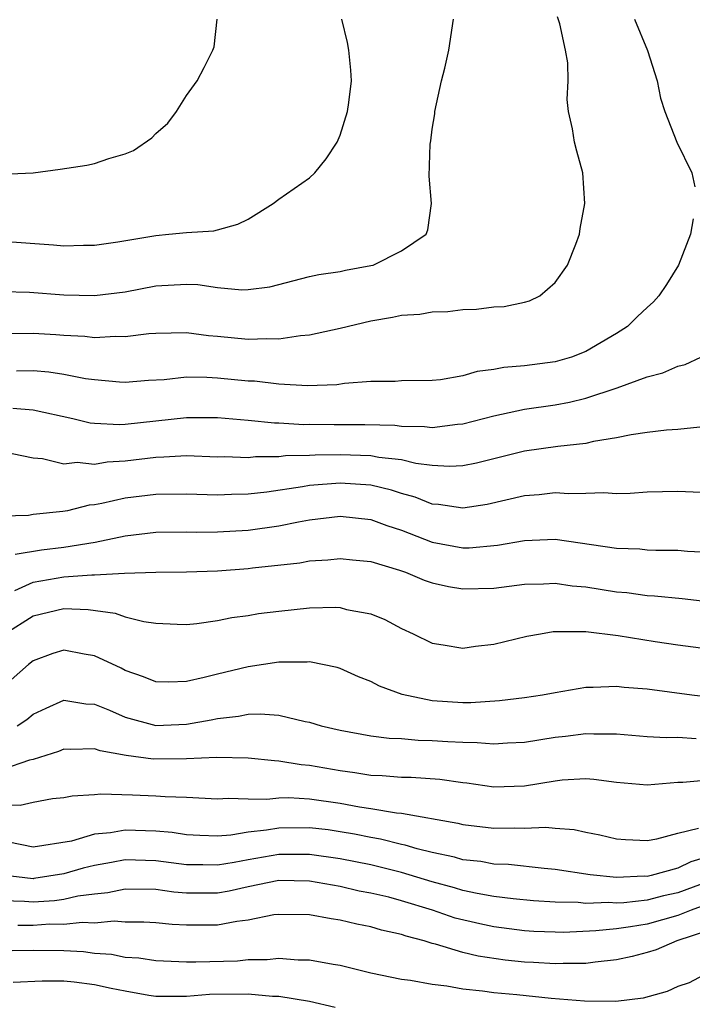
# Model space of a CAD drawing. Units: inches. Extents: x 2505000 to 2506568, y 1479000 to 1482000.
# Drawn here: x 2505140 to 2505184, y 1481085 to 1481149 of the extents above; entities that cross this region are included whole.
import ezdxf

# ---------------------------------------------------------------- set-up
doc = ezdxf.new("R2010")
doc.units = ezdxf.units.IN
doc.header["$MEASUREMENT"] = 0
doc.layers.add('LD25051479_2ft', color=220, linetype='Continuous')

msp = doc.modelspace()

# ---------------------------------------------------------------- linework, layer by layer
at = {"layer": 'LD25051479_2ft'}
for points, elevation in [([(2505139, 1481128.537), (2505141, 1481128.558), (2505142.475, 1481128.476), (2505143, 1481128.432), (2505144.367, 1481128.368), (2505145, 1481128.29), (2505146.364, 1481128.364), (2505147, 1481128.339), (2505148.536, 1481128.536), (2505149, 1481128.571), (2505151, 1481128.618), (2505152.417, 1481128.417), (2505153, 1481128.374), (2505155, 1481128.164), (2505156.221, 1481128.221), (2505157, 1481128.192), (2505158.411, 1481128.411), (2505159, 1481128.449), (2505161, 1481128.882), (2505163, 1481129.37), (2505164.402, 1481129.598), (2505165, 1481129.738), (2505166.189, 1481129.811), (2505167, 1481129.944), (2505168.02, 1481129.98), (2505169, 1481130.101), (2505169.871, 1481130.129), (2505171, 1481130.272), (2505171.69, 1481130.31), (2505173, 1481130.585), (2505173.33, 1481130.67), (2505174.013, 1481131), (2505175, 1481131.871), (2505175.818, 1481133), (2505176.355, 1481134.354), (2505176.589, 1481135), (2505176.628, 1481135.372), (2505176.933, 1481137), (2505176.8, 1481139), (2505176.41, 1481140.41), (2505176.272, 1481141), (2505176.141, 1481141.859), (2505175.884, 1481143), (2505175.789, 1481143.789), (2505175.853, 1481145), (2505175.83, 1481146.17), (2505175.672, 1481147), (2505175.306, 1481148.694), (2505175.164, 1481149.164)], 8674), ([(2505139, 1481138.916), (2505141, 1481139), (2505142.768, 1481139.232), (2505144.5, 1481139.5), (2505145, 1481139.603), (2505145.94, 1481139.94), (2505147, 1481140.237), (2505147.547, 1481140.453), (2505148.726, 1481141.273), (2505149, 1481141.566), (2505149.765, 1481142.235), (2505150.349, 1481143), (2505151, 1481144.033), (2505151.682, 1481145), (2505152.138, 1481145.861), (2505152.714, 1481147), (2505152.785, 1481147.215), (2505152.984, 1481149)], 8668), ([(2505139, 1481131.277), (2505140.764, 1481131.236), (2505143, 1481131.064), (2505145, 1481131.009), (2505147, 1481131.267), (2505149, 1481131.654), (2505151, 1481131.766), (2505151.724, 1481131.724), (2505153, 1481131.542), (2505154.606, 1481131.394), (2505155, 1481131.405), (2505156.411, 1481131.589), (2505159, 1481132.246), (2505159.616, 1481132.384), (2505161, 1481132.572), (2505161.339, 1481132.661), (2505163, 1481132.962), (2505163.141, 1481133), (2505165, 1481133.923), (2505166.596, 1481135), (2505166.706, 1481135.294), (2505166.948, 1481137), (2505166.79, 1481138.79), (2505166.86, 1481140.86), (2505166.909, 1481141.091), (2505167, 1481141.85), (2505167.163, 1481142.837), (2505167.171, 1481143), (2505167.607, 1481145), (2505167.829, 1481145.829), (2505168.09, 1481147), (2505168.382, 1481149)], 8672), ([(2505139, 1481134.549), (2505142.322, 1481134.322), (2505143, 1481134.254), (2505144.292, 1481134.292), (2505145, 1481134.289), (2505146.517, 1481134.517), (2505149, 1481134.933), (2505149.848, 1481135), (2505151, 1481135.126), (2505152.763, 1481135.237), (2505153, 1481135.289), (2505154.339, 1481135.661), (2505155, 1481135.981), (2505156.646, 1481137), (2505157, 1481137.283), (2505159, 1481138.681), (2505159.357, 1481139), (2505160.084, 1481139.916), (2505160.805, 1481141), (2505161, 1481141.449), (2505161.487, 1481143), (2505161.575, 1481143.575), (2505161.748, 1481145), (2505161.698, 1481145.698), (2505161.569, 1481147), (2505161.483, 1481147.483), (2505161.105, 1481149)], 8670), ([(2505180.182, 1481149), (2505181.022, 1481146.978), (2505181.643, 1481145), (2505181.87, 1481143.87), (2505182.139, 1481143), (2505182.924, 1481141), (2505183.914, 1481139), (2505184.096, 1481138.096)], 8676), ([(2505183.993, 1481136.007), (2505183.824, 1481135), (2505183.041, 1481133), (2505182.267, 1481131.733), (2505181.762, 1481131), (2505181.402, 1481130.599), (2505181, 1481130.247), (2505180.36, 1481129.64), (2505179.715, 1481129), (2505179, 1481128.542), (2505177, 1481127.368), (2505176.064, 1481127), (2505175, 1481126.701), (2505173, 1481126.442), (2505171.663, 1481126.336), (2505171, 1481126.201), (2505169.924, 1481126.076), (2505169, 1481125.798), (2505167.532, 1481125.532), (2505167, 1481125.484), (2505165, 1481125.461), (2505164.574, 1481125.426), (2505163, 1481125.425), (2505161.294, 1481125.294), (2505160.791, 1481125.209), (2505158.867, 1481125.133), (2505157, 1481125.238), (2505155.43, 1481125.43), (2505155, 1481125.443), (2505153, 1481125.639), (2505152.317, 1481125.683), (2505151, 1481125.691), (2505149.537, 1481125.537), (2505148.52, 1481125.48), (2505147, 1481125.351), (2505146.634, 1481125.366), (2505145, 1481125.522), (2505144.402, 1481125.598), (2505143, 1481125.874), (2505142.028, 1481126.028), (2505141, 1481126.11), (2505139.908, 1481126.093)], 8676), ([(2505139.69, 1481123.689), (2505141, 1481123.575), (2505143.589, 1481123), (2505144.726, 1481122.726), (2505145, 1481122.699), (2505146.628, 1481122.628), (2505147, 1481122.649), (2505151, 1481123.077), (2505153, 1481123.072), (2505155, 1481122.899), (2505156.728, 1481122.728), (2505157, 1481122.729), (2505158.628, 1481122.628), (2505159, 1481122.637), (2505160.61, 1481122.61), (2505162.617, 1481122.617), (2505164.565, 1481122.565), (2505165, 1481122.515), (2505166.495, 1481122.495), (2505167, 1481122.428), (2505168.634, 1481122.634), (2505169, 1481122.654), (2505171, 1481123.19), (2505173, 1481123.619), (2505175, 1481123.908), (2505175.931, 1481124.069), (2505177, 1481124.332), (2505179.04, 1481125), (2505181, 1481125.722), (2505182.027, 1481125.973), (2505183, 1481126.423), (2505183.468, 1481126.532), (2505184.5, 1481127)], 8678), ([(2505184.437, 1481122.437), (2505183, 1481122.304), (2505182.258, 1481122.259), (2505181, 1481122.102), (2505179.949, 1481121.949), (2505179, 1481121.741), (2505177.507, 1481121.507), (2505177, 1481121.38), (2505175.179, 1481121.179), (2505173, 1481120.881), (2505169.892, 1481120.108), (2505169, 1481119.928), (2505168.12, 1481119.88), (2505167, 1481119.939), (2505165.922, 1481120.079), (2505165, 1481120.309), (2505163.53, 1481120.47), (2505163, 1481120.582), (2505161, 1481120.647), (2505159.369, 1481120.631), (2505159, 1481120.604), (2505157.43, 1481120.57), (2505157, 1481120.51), (2505155.496, 1481120.504), (2505155, 1481120.447), (2505153.492, 1481120.508), (2505153, 1481120.502), (2505151, 1481120.57), (2505149.518, 1481120.482), (2505149, 1481120.473), (2505147, 1481120.232), (2505145.833, 1481120.166), (2505145, 1481120.025), (2505143.865, 1481120.135), (2505143, 1481120.046), (2505141.616, 1481120.384), (2505141, 1481120.435), (2505139, 1481120.849)], 8680), ([(2505185, 1481118.177), (2505183, 1481118.253), (2505181, 1481118.207), (2505179.883, 1481118.117), (2505179, 1481118.106), (2505178.166, 1481118.166), (2505177, 1481118.118), (2505175.906, 1481118.094), (2505175, 1481118.159), (2505173.956, 1481118.044), (2505173, 1481117.972), (2505170.582, 1481117.418), (2505169, 1481117.178), (2505167.413, 1481117.414), (2505167, 1481117.436), (2505165.883, 1481117.883), (2505165, 1481118.121), (2505164.341, 1481118.34), (2505163, 1481118.663), (2505161, 1481118.803), (2505159, 1481118.638), (2505158.558, 1481118.558), (2505156.216, 1481118.216), (2505155, 1481118.079), (2505153.933, 1481118.067), (2505153, 1481118.022), (2505151, 1481118.092), (2505149, 1481118.064), (2505147, 1481117.816), (2505145.466, 1481117.466), (2505145, 1481117.387), (2505144.643, 1481117.357), (2505143.235, 1481117), (2505142.944, 1481116.944), (2505141, 1481116.756), (2505140.689, 1481116.689), (2505139, 1481116.654)], 8682), ([(2505139.83, 1481114.17), (2505141.55, 1481114.45), (2505143, 1481114.636), (2505145.048, 1481114.952), (2505147, 1481115.366), (2505149, 1481115.604), (2505151, 1481115.635), (2505151.618, 1481115.618), (2505153, 1481115.622), (2505155, 1481115.732), (2505157, 1481116.026), (2505158.288, 1481116.289), (2505159, 1481116.407), (2505161, 1481116.644), (2505163, 1481116.432), (2505164.042, 1481116.042), (2505165, 1481115.731), (2505167, 1481114.956), (2505169, 1481114.584), (2505169.406, 1481114.594), (2505171.242, 1481114.758), (2505173, 1481115.075), (2505175, 1481115.148), (2505179, 1481114.575), (2505180.516, 1481114.516), (2505181, 1481114.468), (2505181.561, 1481114.438), (2505183, 1481114.428), (2505183.625, 1481114.375), (2505185, 1481114.305)], 8684), ([(2505139.814, 1481111.814), (2505141, 1481112.363), (2505143, 1481112.695), (2505144.833, 1481112.833), (2505145, 1481112.828), (2505146.944, 1481112.944), (2505148.994, 1481112.995), (2505151, 1481113.024), (2505153, 1481113.102), (2505155, 1481113.243), (2505155.285, 1481113.285), (2505158.382, 1481113.618), (2505159, 1481113.735), (2505160.193, 1481113.807), (2505161, 1481113.896), (2505161.805, 1481113.805), (2505163, 1481113.696), (2505164.866, 1481113.134), (2505165.25, 1481113), (2505166.476, 1481112.476), (2505167, 1481112.308), (2505168.068, 1481112.067), (2505169, 1481111.919), (2505171, 1481111.961), (2505173, 1481112.215), (2505174.237, 1481112.237), (2505175, 1481112.286), (2505176.118, 1481112.118), (2505177, 1481112.046), (2505179, 1481111.728), (2505179.673, 1481111.672), (2505181, 1481111.491), (2505181.469, 1481111.47), (2505183.287, 1481111.287), (2505187, 1481110.865)], 8686), ([(2505139.15, 1481109), (2505141, 1481110.166), (2505143, 1481110.64), (2505144.582, 1481110.582), (2505146.335, 1481110.335), (2505147, 1481110.102), (2505148.204, 1481109.795), (2505149, 1481109.677), (2505150.385, 1481109.615), (2505151, 1481109.605), (2505151.672, 1481109.671), (2505153, 1481109.864), (2505153.942, 1481110.058), (2505155, 1481110.193), (2505155.692, 1481110.309), (2505157, 1481110.469), (2505159, 1481110.674), (2505160.718, 1481110.718), (2505161, 1481110.701), (2505161.417, 1481110.583), (2505163, 1481110.292), (2505163.917, 1481109.917), (2505165, 1481109.343), (2505165.754, 1481109), (2505167, 1481108.387), (2505167.719, 1481108.281), (2505169, 1481108.057), (2505169.807, 1481108.193), (2505171, 1481108.317), (2505173.164, 1481108.835), (2505174.04, 1481109), (2505174.866, 1481109.134), (2505177, 1481109.14), (2505179.119, 1481108.881), (2505181.511, 1481108.489), (2505183, 1481108.269), (2505185, 1481108.006)], 8688), ([(2505186.664, 1481104.664), (2505183.909, 1481105), (2505181, 1481105.377), (2505179.501, 1481105.501), (2505179, 1481105.565), (2505177.489, 1481105.489), (2505177, 1481105.497), (2505175, 1481105.155), (2505174.184, 1481105), (2505173, 1481104.825), (2505171.379, 1481104.622), (2505169.509, 1481104.491), (2505169, 1481104.491), (2505167, 1481104.618), (2505165.03, 1481105.03), (2505163.572, 1481105.572), (2505163, 1481105.881), (2505162.196, 1481106.196), (2505161, 1481106.733), (2505160.8, 1481106.8), (2505159, 1481107.166), (2505158.849, 1481107.151), (2505157, 1481107.148), (2505155, 1481106.841), (2505153, 1481106.371), (2505152.141, 1481106.141), (2505151, 1481105.894), (2505149.844, 1481105.844), (2505149, 1481105.855), (2505148.186, 1481106.186), (2505147, 1481106.601), (2505146.743, 1481106.744), (2505145, 1481107.564), (2505144.328, 1481107.672), (2505143, 1481107.922), (2505142.293, 1481107.707), (2505141, 1481107.237), (2505140.706, 1481107), (2505139, 1481105.501)], 8690), ([(2505139.967, 1481103), (2505140.585, 1481103.415), (2505141, 1481103.755), (2505141.842, 1481104.158), (2505143, 1481104.671), (2505144.441, 1481104.441), (2505145, 1481104.412), (2505145.978, 1481104.022), (2505147, 1481103.565), (2505149, 1481103.03), (2505151, 1481103.116), (2505152.604, 1481103.396), (2505153, 1481103.488), (2505154.38, 1481103.62), (2505155, 1481103.753), (2505155.79, 1481103.79), (2505157, 1481103.686), (2505158.726, 1481103.273), (2505159, 1481103.232), (2505159.76, 1481103), (2505161, 1481102.709), (2505163, 1481102.359), (2505164.202, 1481102.203), (2505165, 1481102.173), (2505166.074, 1481102.075), (2505167, 1481102.054), (2505168.023, 1481101.978), (2505169, 1481101.926), (2505169.925, 1481101.925), (2505171, 1481101.834), (2505171.894, 1481101.894), (2505173, 1481101.942), (2505175, 1481102.256), (2505175.674, 1481102.326), (2505177, 1481102.507), (2505177.529, 1481102.471), (2505179, 1481102.474), (2505181, 1481102.31), (2505182.246, 1481102.246), (2505183, 1481102.27), (2505184.181, 1481102.181)], 8692), ([(2505185, 1481099.46), (2505183.319, 1481099.319), (2505183, 1481099.317), (2505181, 1481099.146), (2505179, 1481099.319), (2505177.514, 1481099.515), (2505177, 1481099.554), (2505175.457, 1481099.457), (2505175, 1481099.405), (2505173, 1481099.074), (2505171, 1481099.01), (2505169.257, 1481099.257), (2505169, 1481099.279), (2505167.5, 1481099.5), (2505165.631, 1481099.631), (2505165, 1481099.645), (2505163.746, 1481099.746), (2505163, 1481099.77), (2505161.947, 1481099.947), (2505161, 1481100.061), (2505159, 1481100.419), (2505158.458, 1481100.458), (2505157, 1481100.71), (2505156.715, 1481100.714), (2505155, 1481100.896), (2505152.94, 1481100.94), (2505151, 1481100.843), (2505148.831, 1481100.831), (2505147.068, 1481101.067), (2505145.364, 1481101.364), (2505145, 1481101.503), (2505143.464, 1481101.464), (2505143, 1481101.489), (2505142.66, 1481101.339), (2505141, 1481100.814), (2505140.766, 1481100.766), (2505139, 1481100.148)], 8694), ([(2505139, 1481097.884), (2505140.157, 1481097.843), (2505141, 1481098.037), (2505142.266, 1481098.266), (2505143, 1481098.343), (2505143.549, 1481098.451), (2505145, 1481098.538), (2505145.417, 1481098.583), (2505147.482, 1481098.518), (2505149, 1481098.45), (2505149.61, 1481098.39), (2505151, 1481098.354), (2505153, 1481098.247), (2505153.699, 1481098.301), (2505155, 1481098.25), (2505156.232, 1481098.231), (2505157, 1481098.323), (2505157.667, 1481098.333), (2505159, 1481098.252), (2505161, 1481097.969), (2505162.271, 1481097.729), (2505163, 1481097.623), (2505164.665, 1481097.335), (2505165, 1481097.31), (2505168.665, 1481096.665), (2505169, 1481096.579), (2505171, 1481096.348), (2505172.359, 1481096.358), (2505173, 1481096.331), (2505174.393, 1481096.393), (2505175, 1481096.334), (2505176.252, 1481096.252), (2505177, 1481096.081), (2505177.91, 1481095.91), (2505179, 1481095.636), (2505179.59, 1481095.591), (2505181, 1481095.527), (2505181.637, 1481095.637), (2505183, 1481096.016), (2505184.337, 1481096.336)], 8696), ([(2505185, 1481094.482), (2505183.849, 1481094.151), (2505183, 1481093.733), (2505181.248, 1481093.248), (2505181, 1481093.199), (2505180.795, 1481093.205), (2505179, 1481093.117), (2505177.29, 1481093.29), (2505175, 1481093.649), (2505174.294, 1481093.707), (2505171.968, 1481093.968), (2505171, 1481094.003), (2505170.161, 1481094.161), (2505169, 1481094.284), (2505168.452, 1481094.452), (2505167, 1481094.745), (2505166.006, 1481095), (2505165.234, 1481095.234), (2505165, 1481095.271), (2505163.626, 1481095.626), (2505163, 1481095.723), (2505161.944, 1481095.943), (2505161, 1481096.107), (2505160.22, 1481096.22), (2505159, 1481096.366), (2505157, 1481096.343), (2505156.2, 1481096.2), (2505155, 1481096.073), (2505153.877, 1481095.877), (2505153, 1481095.824), (2505151.861, 1481095.861), (2505151, 1481095.909), (2505150.064, 1481096.064), (2505149, 1481096.15), (2505147, 1481096.208), (2505146.031, 1481096.031), (2505145, 1481095.944), (2505143.491, 1481095.491), (2505141, 1481095.105), (2505139.419, 1481095.419)], 8698), ([(2505185, 1481092.859), (2505183, 1481092.123), (2505182.07, 1481091.93), (2505181, 1481091.649), (2505179.474, 1481091.474), (2505179, 1481091.458), (2505178.507, 1481091.493), (2505177, 1481091.433), (2505176.511, 1481091.488), (2505175, 1481091.511), (2505173.605, 1481091.605), (2505172.263, 1481091.737), (2505171, 1481091.897), (2505169.918, 1481092.082), (2505169, 1481092.284), (2505168.454, 1481092.454), (2505167, 1481092.85), (2505165, 1481093.457), (2505163, 1481093.941), (2505161, 1481094.338), (2505159, 1481094.628), (2505157, 1481094.619), (2505155, 1481094.272), (2505154.102, 1481094.102), (2505153, 1481093.925), (2505152.05, 1481093.95), (2505151, 1481093.952), (2505149, 1481094.216), (2505147, 1481094.272), (2505146.098, 1481094.098), (2505145, 1481093.911), (2505144.271, 1481093.729), (2505143, 1481093.357), (2505141.054, 1481093.054), (2505141, 1481093.047), (2505139, 1481093.287)], 8700), ([(2505185, 1481091.412), (2505183.856, 1481091), (2505183, 1481090.652), (2505181, 1481090.097), (2505179.91, 1481089.91), (2505179, 1481089.793), (2505177.648, 1481089.648), (2505175.555, 1481089.555), (2505175, 1481089.563), (2505173.619, 1481089.619), (2505173, 1481089.659), (2505171, 1481089.911), (2505170.099, 1481090.099), (2505168.488, 1481090.488), (2505167.009, 1481091.009), (2505165, 1481091.614), (2505164.166, 1481091.835), (2505163, 1481092.113), (2505162.246, 1481092.246), (2505161, 1481092.532), (2505159, 1481092.887), (2505157, 1481092.931), (2505155, 1481092.514), (2505153.767, 1481092.233), (2505153, 1481092.113), (2505151, 1481092.111), (2505150.176, 1481092.176), (2505149, 1481092.349), (2505147, 1481092.375), (2505145.871, 1481092.128), (2505145, 1481092.046), (2505143.913, 1481091.913), (2505143, 1481091.692), (2505142.387, 1481091.613), (2505141, 1481091.52), (2505140.43, 1481091.569), (2505139, 1481091.617)], 8702), ([(2505185, 1481089.669), (2505182.929, 1481089), (2505181.586, 1481088.414), (2505181, 1481088.234), (2505180.022, 1481087.978), (2505179, 1481087.763), (2505177.621, 1481087.621), (2505177, 1481087.533), (2505175.525, 1481087.524), (2505175, 1481087.496), (2505173.593, 1481087.593), (2505173, 1481087.619), (2505171.751, 1481087.752), (2505169.997, 1481087.997), (2505169, 1481088.244), (2505167.213, 1481088.787), (2505167, 1481088.83), (2505166.464, 1481089), (2505165.297, 1481089.297), (2505165, 1481089.411), (2505163.701, 1481089.701), (2505163, 1481089.923), (2505162.089, 1481090.088), (2505161, 1481090.358), (2505160.425, 1481090.424), (2505159, 1481090.694), (2505157, 1481090.724), (2505156.687, 1481090.687), (2505155, 1481090.346), (2505154.264, 1481090.264), (2505153, 1481090.014), (2505151, 1481090.012), (2505150.068, 1481090.068), (2505149, 1481090.177), (2505148.219, 1481090.219), (2505147, 1481090.218), (2505146.276, 1481090.276), (2505145, 1481090.149), (2505144.203, 1481090.203), (2505143, 1481090.074), (2505142.08, 1481090.08), (2505141, 1481090.008), (2505140, 1481090)], 8704), ([(2505185, 1481086.936), (2505183.728, 1481086.272), (2505183, 1481086.039), (2505182.304, 1481085.696), (2505180.736, 1481085.264), (2505178.951, 1481085.049), (2505176.925, 1481085.075), (2505174.748, 1481085.252), (2505172.519, 1481085.481), (2505171, 1481085.619), (2505170.269, 1481085.731), (2505169, 1481085.859), (2505167.947, 1481086.053), (2505167, 1481086.162), (2505165.572, 1481086.428), (2505165, 1481086.492), (2505163, 1481086.902), (2505161, 1481087.396), (2505160.541, 1481087.459), (2505159, 1481087.74), (2505158.258, 1481087.742), (2505157, 1481087.843), (2505156.244, 1481087.756), (2505155, 1481087.761), (2505154.312, 1481087.688), (2505151.603, 1481087.603), (2505151, 1481087.605), (2505149, 1481087.705), (2505147.879, 1481087.879), (2505147, 1481087.923), (2505146.108, 1481088.108), (2505145, 1481088.183), (2505144.277, 1481088.276), (2505143, 1481088.36), (2505141, 1481088.374), (2505139.64, 1481088.359)], 8706), ([(2505139.691, 1481086.309), (2505141.593, 1481086.407), (2505143, 1481086.399), (2505143.664, 1481086.336), (2505145, 1481086.156), (2505146.08, 1481085.92), (2505147, 1481085.738), (2505148.532, 1481085.468), (2505149, 1481085.403), (2505150.591, 1481085.409), (2505151, 1481085.393), (2505152.482, 1481085.519), (2505155, 1481085.551), (2505156.594, 1481085.405), (2505157, 1481085.404), (2505159, 1481085.075), (2505160.684, 1481084.684)], 8708)]:
    msp.add_lwpolyline(points, dxfattribs=dict(at, elevation=elevation))

doc.saveas('drawing.dxf')
